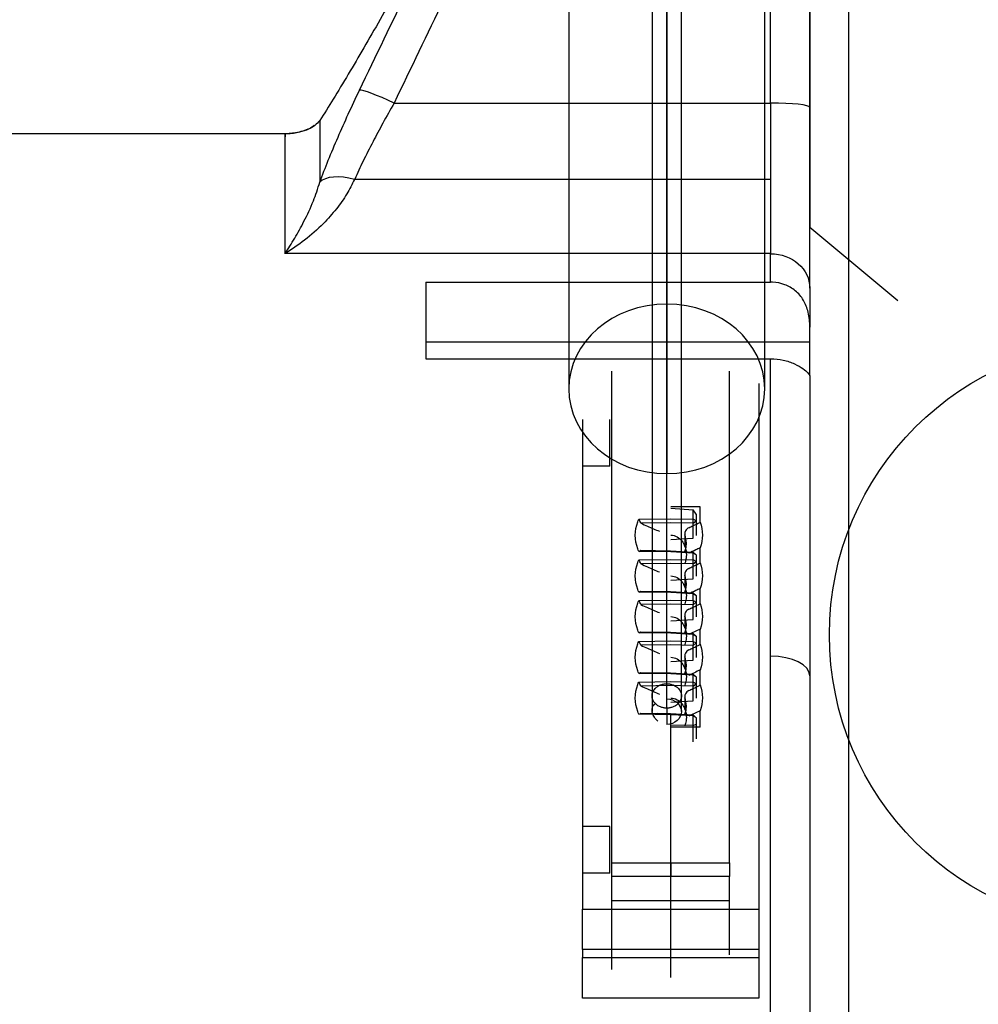
# Model space of a CAD drawing. Units: millimetres. Extents: x 0 to 9021, y 0 to 6434.
# Drawn here: x 2796 to 2845, y 4882 to 4932 of the extents above; entities that cross this region are included whole.
import ezdxf

# ---------------------------------------------------------------- set-up
doc = ezdxf.new("R2010")
doc.units = ezdxf.units.MM
doc.layers.add('LG-AIRCON', color=3, linetype='Continuous')

msp = doc.modelspace()

# ---------------------------------------------------------------- linework, layer by layer
at = {"layer": 'LG-AIRCON', "linetype": 'Continuous', "extrusion": (-1.22465e-16, -1, 0)}
for p, q in [((2837.939, 4731.859, 640.102), (2837.939, 4972.431, 640.102)), ((2823.665, 4960.902, 696.392), (2823.665, 4913.487, 614.266)), ((2827.907, 4960.566, 699.802), (2827.907, 4910.581, 613.226)), ((2829.405, 4910.581, 613.226), (2829.405, 4960.566, 699.802)), ((2833.647, 4913.487, 614.266), (2833.647, 4960.902, 696.392)), ((2828.656, 4909.988, 613.696), (2828.656, 4959.826, 700.017)), ((2828.656, 4956.58, 698.888), (2828.656, 4909.164, 616.761)), ((2833.946, 4928.057, 564.328), (2833.946, 4949.001, 561.979)), ((2835.943, 4948.068, 560.075), (2835.943, 4927.834, 562.344)), ((2814.768, 4928.057, 564.328), (2833.946, 4928.057, 564.328)), ((2809.209, 4926.495, 549.707), (2777.357, 4926.495, 549.707)), ((2809.209, 4926.483, 549.927), (2777.357, 4926.483, 549.927)), ((2812.756, 4924.178, 565.603), (2833.946, 4924.178, 565.603)), ((2835.943, 4921.721, 543.981), (2840.429, 4917.983, 543.981)), ((2833.946, 4920.379, 569.519), (2809.209, 4920.379, 569.519)), ((2816.378, 4918.926, 572.053), (2833.946, 4918.926, 572.053)), ((2816.378, 4915.889, 572.274), (2835.943, 4915.889, 572.274)), ((2816.378, 4915.026, 577.622), (2833.946, 4915.026, 577.622)), ((2825.861, 4889.321, 601.358), (2825.861, 4914.392, 586.884)), ((2831.85, 4889.321, 601.358), (2831.85, 4914.392, 586.884)), ((2833.348, 4913.759, 583.792), (2833.348, 4886.96, 599.264)), ((2825.761, 4909.545, 586.225), (2825.761, 4911.921, 584.852)), ((2827.907, 4910.643, 613.317), (2827.907, 4897.801, 597.096)), ((2829.405, 4897.801, 597.096), (2829.405, 4910.643, 613.317)), ((2828.656, 4897.214, 597.561), (2828.656, 4909.988, 613.696)), ((2825.761, 4909.545, 586.225), (2824.363, 4909.545, 586.225)), ((2824.363, 4909.545, 586.225), (2824.363, 4891.174, 596.831)), ((2830.353, 4907.476, 590.877), (2828.856, 4907.476, 590.877)), ((2828.856, 4907.406, 590.917), (2830.004, 4907.324, 590.863)), ((2830.353, 4906.693, 591.329), (2830.353, 4907.476, 590.877)), ((2827.234, 4906.843, 591.242), (2828.856, 4906.868, 591.228)), ((2828.856, 4906.868, 591.228), (2830.004, 4906.841, 591.141)), ((2830.004, 4907.324, 590.863), (2830.004, 4907.324, 590.863)), ((2830.004, 4906.841, 591.141), (2830.004, 4907.324, 590.863)), ((2830.153, 4907.097, 590.792), (2830.004, 4907.324, 590.863)), ((2830.153, 4907.097, 590.792), (2830.153, 4906.759, 590.988)), ((2828.847, 4906.663, 591.173), (2827.338, 4906.64, 591.187)), ((2830.003, 4906.636, 591.086), (2828.847, 4906.663, 591.173)), ((2830.003, 4906.636, 591.086), (2830.004, 4906.841, 591.141)), ((2830.003, 4906.636, 591.086), (2830.153, 4906.759, 590.988)), ((2830.003, 4905.877, 589.77), (2830.003, 4906.636, 591.086)), ((2830.153, 4906.759, 590.988), (2830.004, 4906.841, 591.141)), ((2830.153, 4906.759, 590.988), (2830.153, 4906.017, 589.702)), ((2828.856, 4905.815, 589.704), (2830.003, 4905.877, 589.77)), ((2829.572, 4906.102, 590.735), (2829.572, 4905.509, 589.707)), ((2829.581, 4906.046, 590.757), (2829.581, 4905.457, 589.737)), ((2830.353, 4904.618, 592.527), (2830.353, 4905.38, 592.087)), ((2828.856, 4905.179, 592.203), (2827.235, 4905.204, 592.189)), ((2827.338, 4905.257, 591.985), (2828.847, 4905.234, 591.998)), ((2828.847, 4905.234, 591.998), (2830.003, 4905.171, 591.932)), ((2830.004, 4905.117, 592.137), (2828.856, 4905.179, 592.203)), ((2830.003, 4905.171, 591.932), (2830.004, 4905.117, 592.137)), ((2830.153, 4905.025, 591.989), (2830.003, 4905.171, 591.932)), ((2830.004, 4904.767, 592.339), (2830.004, 4905.117, 592.137)), ((2830.153, 4905.025, 591.989), (2830.004, 4905.117, 592.137)), ((2830.153, 4905.025, 591.989), (2830.153, 4904.684, 592.186)), ((2827.234, 4904.768, 592.44), (2828.856, 4904.793, 592.426)), ((2828.847, 4904.588, 592.371), (2827.338, 4904.565, 592.385)), ((2830.003, 4904.562, 592.284), (2828.847, 4904.588, 592.371)), ((2828.856, 4904.793, 592.426), (2830.004, 4904.767, 592.339)), ((2830.003, 4904.562, 592.284), (2830.004, 4904.767, 592.339)), ((2830.003, 4904.562, 592.284), (2830.153, 4904.684, 592.186)), ((2830.003, 4903.802, 590.968), (2830.003, 4904.562, 592.284)), ((2830.153, 4904.684, 592.186), (2830.004, 4904.767, 592.339)), ((2830.153, 4904.684, 592.186), (2830.153, 4903.942, 590.9)), ((2829.572, 4904.028, 591.932), (2829.572, 4903.434, 590.905)), ((2829.581, 4903.971, 591.955), (2829.581, 4903.382, 590.935)), ((2828.856, 4903.74, 590.901), (2830.003, 4903.802, 590.968)), ((2828.856, 4903.104, 593.401), (2827.235, 4903.129, 593.386)), ((2827.338, 4903.182, 593.183), (2828.847, 4903.159, 593.196)), ((2828.847, 4903.159, 593.196), (2830.003, 4903.097, 593.13)), ((2830.004, 4903.042, 593.335), (2828.856, 4903.104, 593.401)), ((2830.004, 4903.042, 593.335), (2830.003, 4903.097, 593.13)), ((2830.153, 4902.95, 593.187), (2830.003, 4903.097, 593.13)), ((2830.004, 4902.692, 593.537), (2830.004, 4903.042, 593.335)), ((2830.004, 4903.042, 593.335), (2830.153, 4902.95, 593.187)), ((2830.153, 4902.95, 593.187), (2830.153, 4902.609, 593.383)), ((2830.353, 4902.543, 593.725), (2830.353, 4903.305, 593.285)), ((2827.234, 4902.693, 593.638), (2828.856, 4902.718, 593.624)), ((2828.847, 4902.514, 593.569), (2827.338, 4902.49, 593.582)), ((2830.003, 4902.487, 593.482), (2828.847, 4902.514, 593.569)), ((2828.856, 4902.718, 593.624), (2830.004, 4902.692, 593.537)), ((2830.004, 4902.692, 593.537), (2830.003, 4902.487, 593.482)), ((2830.003, 4902.487, 593.482), (2830.153, 4902.609, 593.383)), ((2830.003, 4901.727, 592.166), (2830.003, 4902.487, 593.482)), ((2830.004, 4902.692, 593.537), (2830.153, 4902.609, 593.383)), ((2830.153, 4902.609, 593.383), (2830.153, 4901.867, 592.098)), ((2829.572, 4901.953, 593.13), (2829.572, 4901.36, 592.103)), ((2829.581, 4901.897, 593.153), (2829.581, 4901.308, 592.133)), ((2828.856, 4901.665, 592.099), (2830.003, 4901.727, 592.166)), ((2828.856, 4901.029, 594.599), (2827.235, 4901.054, 594.584)), ((2827.338, 4901.108, 594.381), (2828.847, 4901.084, 594.394)), ((2828.847, 4901.084, 594.394), (2830.003, 4901.022, 594.327)), ((2830.004, 4900.967, 594.533), (2828.856, 4901.029, 594.599)), ((2830.004, 4900.967, 594.533), (2830.003, 4901.022, 594.327)), ((2830.153, 4900.876, 594.384), (2830.003, 4901.022, 594.327)), ((2830.004, 4900.617, 594.735), (2830.004, 4900.967, 594.533)), ((2830.004, 4900.967, 594.533), (2830.153, 4900.876, 594.384)), ((2830.153, 4900.876, 594.384), (2830.153, 4900.535, 594.581)), ((2830.353, 4900.468, 594.923), (2830.353, 4901.23, 594.483)), ((2827.234, 4900.618, 594.836), (2828.856, 4900.643, 594.822)), ((2828.847, 4900.439, 594.767), (2827.338, 4900.415, 594.78)), ((2830.003, 4900.412, 594.68), (2828.847, 4900.439, 594.767)), ((2828.856, 4900.643, 594.822), (2830.004, 4900.617, 594.735)), ((2830.004, 4900.617, 594.735), (2830.003, 4900.412, 594.68)), ((2830.003, 4900.412, 594.68), (2830.153, 4900.535, 594.581)), ((2830.003, 4899.652, 593.363), (2830.003, 4900.412, 594.68)), ((2830.004, 4900.617, 594.735), (2830.153, 4900.535, 594.581)), ((2830.153, 4900.535, 594.581), (2830.153, 4899.792, 593.296)), ((2829.572, 4899.878, 594.328), (2829.572, 4899.285, 593.301)), ((2828.856, 4899.59, 593.297), (2830.003, 4899.652, 593.363)), ((2829.581, 4899.822, 594.351), (2829.581, 4899.233, 593.331)), ((2828.856, 4898.955, 595.797), (2827.235, 4898.98, 595.782)), ((2827.338, 4899.033, 595.579), (2828.847, 4899.01, 595.592)), ((2828.847, 4899.01, 595.592), (2830.003, 4898.947, 595.525)), ((2830.004, 4898.893, 595.73), (2828.856, 4898.955, 595.797)), ((2830.003, 4898.947, 595.525), (2830.004, 4898.893, 595.73)), ((2830.153, 4898.801, 595.582), (2830.003, 4898.947, 595.525)), ((2830.004, 4898.542, 595.933), (2830.004, 4898.893, 595.73)), ((2830.153, 4898.801, 595.582), (2830.004, 4898.893, 595.73)), ((2830.353, 4898.394, 596.12), (2830.353, 4899.155, 595.681)), ((2827.234, 4898.544, 596.034), (2828.856, 4898.569, 596.019)), ((2828.847, 4898.364, 595.965), (2827.338, 4898.341, 595.978)), ((2830.003, 4898.337, 595.877), (2828.847, 4898.364, 595.965)), ((2828.856, 4898.569, 596.019), (2830.004, 4898.542, 595.933)), ((2830.003, 4898.337, 595.877), (2830.004, 4898.542, 595.933)), ((2830.003, 4898.337, 595.877), (2830.153, 4898.46, 595.779)), ((2830.003, 4897.578, 594.561), (2830.003, 4898.337, 595.877)), ((2830.153, 4898.46, 595.779), (2830.004, 4898.542, 595.933)), ((2830.153, 4898.801, 595.582), (2830.153, 4898.46, 595.779)), ((2830.153, 4898.46, 595.779), (2830.153, 4897.718, 594.494)), ((2827.907, 4897.863, 597.186), (2827.907, 4897.035, 595.752)), ((2829.405, 4897.035, 595.752), (2829.405, 4897.863, 597.186)), ((2828.856, 4897.516, 594.495), (2830.003, 4897.578, 594.561)), ((2829.572, 4897.803, 595.526), (2829.572, 4897.21, 594.499)), ((2829.581, 4897.747, 595.549), (2829.581, 4897.158, 594.529)), ((2828.856, 4896.88, 596.995), (2827.235, 4896.905, 596.98)), ((2827.338, 4896.958, 596.776), (2828.847, 4896.935, 596.79)), ((2828.656, 4897.214, 597.561), (2828.656, 4896.387, 596.127)), ((2828.847, 4896.935, 596.79), (2830.003, 4896.872, 596.723)), ((2828.847, 4896.935, 596.79), (2828.856, 4896.88, 596.995)), ((2828.856, 4896.341, 597.306), (2828.856, 4896.88, 596.995)), ((2830.004, 4896.818, 596.928), (2828.856, 4896.88, 596.995)), ((2830.003, 4896.872, 596.723), (2830.004, 4896.818, 596.928)), ((2830.153, 4896.726, 596.78), (2830.003, 4896.872, 596.723)), ((2830.353, 4896.237, 597.365), (2830.353, 4897.081, 596.879)), ((2828.856, 4889.321, 601.358), (2828.856, 4896.341, 597.306)), ((2830.004, 4896.335, 597.207), (2828.856, 4896.341, 597.306)), ((2830.004, 4896.335, 597.207), (2830.004, 4896.818, 596.928)), ((2830.153, 4896.726, 596.78), (2830.004, 4896.818, 596.928)), ((2830.004, 4896.335, 597.207), (2830.153, 4896.388, 596.975)), ((2830.004, 4896.335, 597.207), (2830.004, 4896.335, 597.207)), ((2830.004, 4895.5, 595.761), (2830.004, 4896.335, 597.207)), ((2830.153, 4896.726, 596.78), (2830.153, 4896.388, 596.975)), ((2830.153, 4896.388, 596.975), (2830.153, 4895.646, 595.69)), ((2830.353, 4896.237, 597.365), (2828.856, 4896.237, 597.365)), ((2828.856, 4889.321, 601.358), (2828.856, 4896.237, 597.365)), ((2825.761, 4891.174, 596.831), (2824.363, 4891.174, 596.831)), ((2825.761, 4888.797, 598.203), (2825.761, 4891.174, 596.831)), ((2825.861, 4889.321, 601.358), (2828.856, 4889.321, 601.358)), ((2828.856, 4889.321, 601.358), (2831.85, 4889.321, 601.358)), ((2825.761, 4888.797, 598.203), (2824.363, 4888.797, 598.203)), ((2824.363, 4888.797, 598.203), (2824.363, 4886.96, 599.264)), ((2828.856, 4888.64, 601.176), (2825.861, 4888.64, 601.176)), ((2825.861, 4883.898, 592.963), (2825.861, 4888.64, 601.176)), ((2831.85, 4888.64, 601.176), (2828.856, 4888.64, 601.176)), ((2828.856, 4884.647, 594.26), (2828.856, 4888.64, 601.176)), ((2828.856, 4883.479, 592.237), (2828.856, 4888.64, 601.176)), ((2831.85, 4884.647, 594.26), (2831.85, 4888.64, 601.176)), ((2828.856, 4887.392, 599.014), (2825.861, 4887.392, 599.014)), ((2831.85, 4887.392, 599.014), (2828.856, 4887.392, 599.014)), ((2824.363, 4886.96, 599.264), (2833.348, 4886.96, 599.264)), ((2833.348, 4884.914, 598.716), (2824.363, 4884.914, 598.716)), ((2824.363, 4884.914, 598.716), (2824.363, 4884.504, 598.006)), ((2833.348, 4884.914, 598.716), (2833.348, 4884.504, 598.006)), ((2824.363, 4884.504, 598.006), (2833.348, 4884.504, 598.006)), ((2833.348, 4882.423, 597.039), (2824.363, 4882.423, 597.039))]:
    msp.add_line(p, q, dxfattribs=at)
at = {"layer": 'LG-AIRCON', "linetype": 'Continuous', "extrusion": (1, -1.22465e-16, 0)}
msp.add_circle((4937.793, 543.981, 2835.943), 16.071, dxfattribs=at)
at = {"layer": 'LG-AIRCON', "linetype": 'Continuous'}
msp.add_circle((2851.915, 4900.958, 430.375), 14.973, dxfattribs=at)
at = {"layer": 'LG-AIRCON', "linetype": 'Continuous', "extrusion": (-0.4285, -0.897911, 0.100717)}
msp.add_arc((417.958, 1129.508, -5574.246), 1.996, 92.7517, 171.5093, dxfattribs=at)
at = {"layer": 'LG-AIRCON', "linetype": 'Continuous', "extrusion": (-1.21701e-16, -0.993768, 0.111469)}
msp.add_arc((2833.946, 1108.14, -4834.44), 1.996, 0, 90, dxfattribs=at)
at = {"layer": 'LG-AIRCON', "linetype": 'Continuous', "extrusion": (-1, 1.22465e-16, 0)}
for centre, radius, start, end in [((-4929.17, 574.248, -2833.946), 9.982, 276.4, 300), ((-4924.499, 549.707, -2809.209), 1.996, 173.6672, 203.3016), ((-4872.908, 543.981, -2809.209), 53.904, 151.721, 173.6672), ((-4929.17, 574.248, -2833.946), 9.982, 300, 331.721), ((-4872.908, 543.981, -2833.946), 53.904, 148.6158, 151.721), ((-4872.908, 543.981, -2833.946), 53.904, 120, 141.3842), ((-4911.232, 586.403, -2824.363), 1.697, 246.0319, 353.9681), ((-4872.908, 543.981, -2833.946), 53.904, 98.6158, 120), ((-4890.484, 598.382, -2824.363), 1.697, 246.0319, 353.9681), ((-4889.072, 600.926, -2825.861), 0.499, 30, 120), ((-4889.072, 600.926, -2828.856), 0.499, 30, 120), ((-4886.211, 597.967, -2824.363), 1.497, 30, 120), ((-4882.775, 599.004, -2833.348), 1.996, 210, 280.1666)]:
    msp.add_arc(centre, radius, start, end, dxfattribs=at)
at = {"layer": 'LG-AIRCON', "linetype": 'Continuous', "extrusion": (1, -1.22465e-16, 0)}
for centre, radius, start, end in [((4929.17, 574.248, 2835.943), 11.979, 208.279, 263.6), ((4872.908, 543.981, 2810.979), 54.976, 9.2967, 21.6087), ((4872.908, 543.981, 2816.378), 53.904, 31.3842, 38.6158), ((4872.908, 543.981, 2835.943), 51.908, 28.279, 32.6072), ((4917.636, 575.3, 2835.943), 3.494, 240, 253.3364), ((4917.636, 575.3, 2835.943), 3.494, 176.6636, 240), ((4872.908, 543.981, 2835.943), 51.908, 37.3928, 60), ((4872.908, 543.981, 2835.943), 51.908, 60, 82.6072), ((4889.072, 600.926, 2828.856), 0.499, 60, 150), ((4889.072, 600.926, 2831.85), 0.499, 60, 150), ((4886.211, 597.967, 2833.348), 1.497, 60, 150), ((4882.775, 599.004, 2824.363), 1.996, 259.8334, 330)]:
    msp.add_arc(centre, radius, start, end, dxfattribs=at)
at = {"layer": 'LG-AIRCON', "linetype": 'Continuous', "extrusion": (-0.308111, -0.822965, 0.47728)}
msp.add_arc((908.011, 3166.776, -4649.093), 1.996, 100.1312, 168.8045, dxfattribs=at)
at = {"layer": 'LG-AIRCON', "linetype": 'Continuous', "extrusion": (5.80196e-17, 0.473766, -0.880651)}
msp.add_arc((-2833.946, 4600.957, 1829.561), 1.996, 90, 180, dxfattribs=at)
at = {"layer": 'LG-AIRCON', "linetype": 'Continuous', "extrusion": (6.12323e-17, 0.5, 0.866025)}
for start, end in [(270, 90), (90, 270)]:
    msp.add_arc((-2828.656, -3948.072, 2988.713), 4.991, start, end, dxfattribs=at)
at = {"layer": 'LG-AIRCON', "linetype": 'Continuous', "extrusion": (-6.12323e-17, -0.5, -0.866025)}
for centre, radius, start, end in [((2829.772, -3953.442, -2963.456), 0.2, 162.5063, 180), ((2829.772, -3951.046, -2963.456), 0.2, 162.5063, 180), ((2829.772, -3948.651, -2963.456), 0.2, 162.5063, 180), ((2829.772, -3946.255, -2963.456), 0.2, 162.5063, 180), ((2828.656, -3943.08, -2964.454), 0.749, 270, 90), ((2829.772, -3943.859, -2963.456), 0.2, 162.5197, 180)]:
    msp.add_arc(centre, radius, start, end, dxfattribs=at)
at = {"layer": 'LG-AIRCON', "linetype": 'Continuous', "extrusion": (-1.06058e-16, -0.866025, 0.5)}
msp.add_arc((2833.946, 2959.463, -3948.072), 1.996, 0, 90, dxfattribs=at)
at = {"layer": 'LG-AIRCON', "linetype": 'Continuous', "extrusion": (-0.012625, -0.965828, -0.258875)}
for start_param, end_param in [(3.123737, 3.778132), (2.856403, 3.123737)]:
    msp.add_ellipse((2828.656, 4897.158, 595.966), major_axis=(0.013, 0.274, -1.023), ratio=0.707107, start_param=start_param, end_param=end_param, dxfattribs=at)
at = {"layer": 'LG-AIRCON', "linetype": 'Continuous', "extrusion": (0.066783, 0.964305, 0.256235)}
msp.add_ellipse((2828.656, 4897.164, 595.976), major_axis=(0.07, 0.268, -1.027), ratio=0.704059, start_param=3.503108, end_param=3.854458, dxfattribs=at)
at = {"layer": 'LG-AIRCON', "linetype": 'Continuous'}
for points, knots in [([(2812.999, 4928.712, 562.637), (2814.673, 4932.193, 562.227), (2818.021, 4939.156, 561.407), (2821.464, 4946.074, 560.604), (2823.185, 4949.534, 560.203)], [0, 0, 0, 0, 0.5, 1, 1, 1, 1]), ([(2825.029, 4949.001, 561.979), (2823.292, 4945.523, 562.369), (2821.565, 4942.041, 562.76), (2818.14, 4935.062, 563.542), (2816.442, 4931.565, 563.935), (2814.768, 4928.057, 564.328)], [0, 0, 0, 0, 0.5, 0.5, 1, 1, 1, 1]), ([(2817.476, 4938.695, 558.657), (2817.19, 4938.138, 558.639), (2816.624, 4937.036, 558.606), (2815.475, 4934.869, 558.218), (2814.042, 4932.27, 557.299), (2812.669, 4929.915, 555.762), (2811.656, 4928.245, 554.22), (2811.202, 4927.519, 553.31), (2810.979, 4927.162, 552.862)], [0, 0, 0, 0, 0.126233, 0.249668, 0.499761, 0.748289, 0.876063, 1, 1, 1, 1]), ([(2810.979, 4924.02, 564.227), (2811.12, 4924.39, 564.023), (2811.406, 4925.138, 563.61), (2811.899, 4926.305, 563.16), (2812.429, 4927.501, 562.817), (2812.807, 4928.305, 562.698), (2812.999, 4928.712, 562.637)], [0, 0, 0, 0, 0.247902, 0.501186, 0.747608, 1, 1, 1, 1]), ([(2814.768, 4928.057, 564.328), (2814.574, 4927.714, 564.377), (2814.201, 4927.056, 564.47), (2813.671, 4926.063, 564.746), (2813.184, 4925.105, 565.105), (2812.895, 4924.48, 565.441), (2812.756, 4924.178, 565.603)], [0, 0, 0, 0, 0.259804, 0.498877, 0.757791, 1, 1, 1, 1]), ([(2810.979, 4927.162, 552.862), (2810.9, 4927.076, 552.581), (2810.743, 4926.904, 552.019), (2810.408, 4926.713, 551.192), (2810.051, 4926.583, 550.527), (2809.696, 4926.515, 550.126), (2809.435, 4926.488, 549.955), (2809.281, 4926.485, 549.936), (2809.209, 4926.483, 549.927)], [0, 0, 0, 0, 0.249822, 0.499762, 0.749315, 0.873789, 0.941383, 1, 1, 1, 1]), ([(2810.696, 4926.936, 537.129), (2810.676, 4926.909, 537.193), (2810.544, 4926.764, 537.541), (2810.168, 4926.631, 537.963), (2809.717, 4926.526, 538.281), (2809.429, 4926.496, 538.381), (2809.284, 4926.49, 538.399), (2809.209, 4926.49, 538.401)], [0, 0, 0, 0, 0.101336, 0.569954, 0.790643, 0.89585, 1, 1, 1, 1]), ([(2812.748, 4924.162, 565.613), (2812.622, 4923.91, 565.768), (2812.352, 4923.373, 566.099), (2811.811, 4922.624, 566.691), (2811.096, 4921.821, 567.458), (2810.21, 4921.038, 568.396), (2809.543, 4920.599, 569.144), (2809.209, 4920.379, 569.519)], [0, 0, 0, 0, 0.146615, 0.313, 0.500071, 0.749894, 1, 1, 1, 1]), ([(2809.209, 4920.379, 569.519), (2809.374, 4920.637, 569.054), (2809.702, 4921.153, 568.123), (2810.193, 4922.045, 566.729), (2810.645, 4922.979, 565.416), (2810.875, 4923.697, 564.596), (2810.979, 4924.02, 564.227)], [0, 0, 0, 0, 0.249982, 0.500064, 0.774844, 1, 1, 1, 1]), ([(2835.943, 4916.634, 571.953), (2835.943, 4916.883, 571.878), (2835.921, 4917.145, 571.832), (2835.809, 4917.607, 571.8), (2835.729, 4917.814, 571.806), (2835.51, 4918.186, 571.845), (2835.367, 4918.355, 571.878), (2835.044, 4918.62, 571.945), (2834.863, 4918.724, 571.979), (2834.474, 4918.87, 572.03), (2834.261, 4918.913, 572.048), (2834.015, 4918.925, 572.052), (2833.98, 4918.926, 572.053), (2833.946, 4918.926, 572.053)], [0, 0, 0, 0, 0.227003, 0.227003, 0.415983, 0.415983, 0.605662, 0.605662, 0.785391, 0.785391, 0.97071, 0.97071, 1, 1, 1, 1]), ([(2833.946, 4915.026, 577.622), (2834.165, 4915.026, 577.622), (2834.386, 4915.001, 577.595), (2834.798, 4914.909, 577.485), (2834.994, 4914.84, 577.4), (2835.331, 4914.686, 577.177), (2835.477, 4914.599, 577.037), (2835.699, 4914.439, 576.719), (2835.782, 4914.363, 576.539), (2835.895, 4914.242, 576.152), (2835.925, 4914.195, 575.941), (2835.941, 4914.159, 575.653), (2835.943, 4914.153, 575.578), (2835.943, 4914.148, 575.503)], [0, 0, 0, 0, 0.190521, 0.190521, 0.381273, 0.381273, 0.568182, 0.568182, 0.748103, 0.748103, 0.934974, 0.934974, 1, 1, 1, 1]), ([(2827.338, 4906.64, 591.187), (2827.449, 4906.589, 591.095), (2827.56, 4906.539, 591.004), (2827.772, 4906.444, 590.832), (2827.872, 4906.4, 590.752), (2828.075, 4906.313, 590.594), (2828.177, 4906.27, 590.516), (2828.283, 4906.229, 590.442)], [0, 0, 0, 0, 0.360065, 0.360065, 0.679887, 0.679887, 1, 1, 1, 1]), ([(2829.772, 4906.406, 590.861), (2829.74, 4906.391, 590.836), (2829.71, 4906.37, 590.813), (2829.656, 4906.316, 590.774), (2829.631, 4906.283, 590.757), (2829.6, 4906.223, 590.738), (2829.589, 4906.198, 590.733), (2829.576, 4906.149, 590.729), (2829.572, 4906.125, 590.73), (2829.572, 4906.102, 590.735)], [0, 0, 0, 0, 0.312998, 0.312998, 0.6294, 0.6294, 0.828539, 0.828539, 1, 1, 1, 1]), ([(2829.772, 4906.406, 590.861), (2829.846, 4906.44, 590.919), (2829.919, 4906.474, 590.978), (2830.113, 4906.565, 591.136), (2830.234, 4906.622, 591.235), (2830.354, 4906.679, 591.334)], [0, 0, 0, 0, 0.375777, 0.375777, 1, 1, 1, 1]), ([(2828.856, 4906.029, 589.407), (2829.086, 4906.027, 589.408), (2829.305, 4905.902, 589.48), (2829.495, 4905.647, 589.627), (2829.545, 4905.554, 589.681), (2829.58, 4905.457, 589.737)], [0, 0, 0, 0, 0.66302, 0.66302, 1, 1, 1, 1]), ([(2829.572, 4906.102, 590.735), (2829.572, 4906.087, 590.738), (2829.574, 4906.072, 590.742), (2829.578, 4906.054, 590.751), (2829.58, 4906.05, 590.753), (2829.581, 4906.045, 590.756)], [0, 0, 0, 0, 0.754146, 0.754146, 1, 1, 1, 1]), ([(2829.581, 4905.199, 591.245), (2829.607, 4905.269, 591.205), (2829.625, 4905.342, 591.164), (2829.649, 4905.487, 591.082), (2829.655, 4905.561, 591.039), (2829.653, 4905.773, 590.917), (2829.63, 4905.913, 590.834), (2829.581, 4906.045, 590.756)], [0, 0, 0, 0, 0.255626, 0.255626, 0.510977, 0.510977, 1, 1, 1, 1]), ([(2829.581, 4905.458, 589.738), (2829.601, 4905.403, 589.769), (2829.617, 4905.347, 589.801), (2829.634, 4905.262, 589.85), (2829.639, 4905.234, 589.866), (2829.647, 4905.177, 589.899), (2829.649, 4905.148, 589.915), (2829.655, 4905.063, 589.965), (2829.655, 4905.005, 589.998), (2829.649, 4904.919, 590.048), (2829.647, 4904.891, 590.064), (2829.631, 4904.778, 590.13), (2829.611, 4904.693, 590.179), (2829.582, 4904.611, 590.227)], [0, 0, 0, 0, 0.200319, 0.200319, 0.30015, 0.30015, 0.399976, 0.399976, 0.600111, 0.600111, 0.699936, 0.699936, 1, 1, 1, 1]), ([(2830.355, 4905.383, 592.083), (2830.282, 4905.348, 592.023), (2830.21, 4905.314, 591.964), (2830.016, 4905.223, 591.805), (2829.895, 4905.166, 591.707), (2829.772, 4905.109, 591.609)], [0, 0, 0, 0, 0.375307, 0.375307, 1, 1, 1, 1]), ([(2827.338, 4904.565, 592.385), (2827.449, 4904.514, 592.293), (2827.56, 4904.464, 592.202), (2827.772, 4904.369, 592.03), (2827.872, 4904.325, 591.95), (2828.075, 4904.238, 591.792), (2828.177, 4904.195, 591.714), (2828.283, 4904.154, 591.64)], [0, 0, 0, 0, 0.360065, 0.360065, 0.679887, 0.679887, 1, 1, 1, 1]), ([(2829.772, 4904.331, 592.059), (2829.846, 4904.365, 592.117), (2829.919, 4904.399, 592.176), (2830.113, 4904.49, 592.334), (2830.234, 4904.547, 592.433), (2830.354, 4904.604, 592.532)], [0, 0, 0, 0, 0.375781, 0.375781, 1, 1, 1, 1]), ([(2828.856, 4903.954, 590.605), (2829.086, 4903.952, 590.606), (2829.305, 4903.827, 590.678), (2829.495, 4903.573, 590.825), (2829.545, 4903.479, 590.879), (2829.58, 4903.382, 590.935)], [0, 0, 0, 0, 0.66302, 0.66302, 1, 1, 1, 1]), ([(2829.772, 4904.331, 592.059), (2829.74, 4904.317, 592.034), (2829.71, 4904.295, 592.011), (2829.656, 4904.241, 591.972), (2829.631, 4904.209, 591.955), (2829.6, 4904.149, 591.936), (2829.589, 4904.123, 591.93), (2829.576, 4904.075, 591.927), (2829.572, 4904.051, 591.928), (2829.572, 4904.028, 591.932)], [0, 0, 0, 0, 0.312999, 0.312999, 0.629402, 0.629402, 0.828539, 0.828539, 1, 1, 1, 1]), ([(2829.572, 4904.028, 591.932), (2829.572, 4904.012, 591.936), (2829.574, 4903.997, 591.94), (2829.578, 4903.979, 591.949), (2829.58, 4903.975, 591.951), (2829.581, 4903.971, 591.954)], [0, 0, 0, 0, 0.75414, 0.75414, 1, 1, 1, 1]), ([(2829.581, 4903.124, 592.443), (2829.607, 4903.194, 592.403), (2829.625, 4903.267, 592.362), (2829.649, 4903.412, 592.28), (2829.655, 4903.486, 592.237), (2829.653, 4903.699, 592.115), (2829.63, 4903.839, 592.032), (2829.581, 4903.971, 591.954)], [0, 0, 0, 0, 0.255628, 0.255628, 0.510982, 0.510982, 1, 1, 1, 1]), ([(2829.581, 4903.383, 590.936), (2829.601, 4903.328, 590.967), (2829.617, 4903.272, 590.999), (2829.634, 4903.187, 591.048), (2829.639, 4903.159, 591.064), (2829.647, 4903.102, 591.097), (2829.649, 4903.074, 591.113), (2829.655, 4902.988, 591.163), (2829.655, 4902.93, 591.196), (2829.649, 4902.845, 591.246), (2829.647, 4902.816, 591.262), (2829.631, 4902.703, 591.328), (2829.611, 4902.618, 591.377), (2829.581, 4902.536, 591.425)], [0, 0, 0, 0, 0.200251, 0.200251, 0.300048, 0.300048, 0.399839, 0.399839, 0.599906, 0.599906, 0.699697, 0.699697, 1, 1, 1, 1]), ([(2830.355, 4903.308, 593.281), (2830.282, 4903.273, 593.221), (2830.21, 4903.239, 593.162), (2830.016, 4903.147, 593.003), (2829.895, 4903.091, 592.905), (2829.772, 4903.034, 592.807)], [0, 0, 0, 0, 0.375286, 0.375286, 1, 1, 1, 1]), ([(2827.338, 4902.49, 593.582), (2827.449, 4902.44, 593.491), (2827.56, 4902.389, 593.399), (2827.772, 4902.295, 593.228), (2827.872, 4902.25, 593.148), (2828.075, 4902.163, 592.99), (2828.177, 4902.12, 592.912), (2828.283, 4902.08, 592.837)], [0, 0, 0, 0, 0.360065, 0.360065, 0.679887, 0.679887, 1, 1, 1, 1]), ([(2829.772, 4902.256, 593.257), (2829.846, 4902.29, 593.315), (2829.919, 4902.324, 593.374), (2830.113, 4902.415, 593.532), (2830.234, 4902.472, 593.631), (2830.354, 4902.53, 593.73)], [0, 0, 0, 0, 0.375781, 0.375781, 1, 1, 1, 1]), ([(2828.856, 4901.879, 591.803), (2829.086, 4901.878, 591.804), (2829.305, 4901.752, 591.876), (2829.495, 4901.498, 592.023), (2829.545, 4901.405, 592.077), (2829.58, 4901.307, 592.133)], [0, 0, 0, 0, 0.66302, 0.66302, 1, 1, 1, 1]), ([(2829.772, 4902.256, 593.257), (2829.74, 4902.242, 593.232), (2829.71, 4902.22, 593.209), (2829.656, 4902.167, 593.169), (2829.631, 4902.134, 593.153), (2829.6, 4902.074, 593.134), (2829.589, 4902.049, 593.128), (2829.576, 4902, 593.125), (2829.572, 4901.976, 593.126), (2829.572, 4901.953, 593.13)], [0, 0, 0, 0, 0.312999, 0.312999, 0.629402, 0.629402, 0.828539, 0.828539, 1, 1, 1, 1]), ([(2829.572, 4901.953, 593.13), (2829.572, 4901.938, 593.133), (2829.574, 4901.923, 593.138), (2829.578, 4901.904, 593.147), (2829.58, 4901.9, 593.149), (2829.581, 4901.896, 593.152)], [0, 0, 0, 0, 0.75414, 0.75414, 1, 1, 1, 1]), ([(2829.581, 4901.049, 593.641), (2829.607, 4901.119, 593.601), (2829.625, 4901.192, 593.56), (2829.649, 4901.338, 593.477), (2829.655, 4901.411, 593.435), (2829.653, 4901.624, 593.313), (2829.63, 4901.764, 593.23), (2829.581, 4901.896, 593.152)], [0, 0, 0, 0, 0.255628, 0.255628, 0.510982, 0.510982, 1, 1, 1, 1]), ([(2829.581, 4901.308, 592.134), (2829.601, 4901.253, 592.165), (2829.617, 4901.197, 592.197), (2829.634, 4901.113, 592.246), (2829.639, 4901.084, 592.262), (2829.647, 4901.027, 592.295), (2829.649, 4900.999, 592.311), (2829.655, 4900.913, 592.361), (2829.655, 4900.856, 592.394), (2829.649, 4900.77, 592.443), (2829.647, 4900.741, 592.46), (2829.631, 4900.628, 592.526), (2829.611, 4900.543, 592.575), (2829.581, 4900.462, 592.622)], [0, 0, 0, 0, 0.200251, 0.200251, 0.300048, 0.300048, 0.399839, 0.399839, 0.599906, 0.599906, 0.699697, 0.699697, 1, 1, 1, 1]), ([(2830.355, 4901.233, 594.479), (2830.258, 4901.187, 594.399), (2830.162, 4901.141, 594.32), (2829.967, 4901.05, 594.162), (2829.87, 4901.005, 594.083), (2829.772, 4900.96, 594.005)], [0, 0, 0, 0, 0.49998, 0.49998, 1, 1, 1, 1]), ([(2827.338, 4900.415, 594.78), (2827.449, 4900.365, 594.689), (2827.56, 4900.314, 594.597), (2827.772, 4900.22, 594.426), (2827.872, 4900.176, 594.346), (2828.075, 4900.089, 594.188), (2828.177, 4900.045, 594.11), (2828.283, 4900.005, 594.035)], [0, 0, 0, 0, 0.360065, 0.360065, 0.679887, 0.679887, 1, 1, 1, 1]), ([(2829.772, 4900.182, 594.454), (2829.846, 4900.215, 594.513), (2829.919, 4900.249, 594.572), (2830.113, 4900.34, 594.73), (2830.234, 4900.397, 594.828), (2830.354, 4900.455, 594.928)], [0, 0, 0, 0, 0.375781, 0.375781, 1, 1, 1, 1]), ([(2829.772, 4900.182, 594.454), (2829.74, 4900.167, 594.43), (2829.71, 4900.145, 594.407), (2829.656, 4900.092, 594.367), (2829.631, 4900.059, 594.35), (2829.6, 4899.999, 594.332), (2829.589, 4899.974, 594.326), (2829.576, 4899.925, 594.323), (2829.572, 4899.901, 594.323), (2829.572, 4899.878, 594.328)], [0, 0, 0, 0, 0.312999, 0.312999, 0.629402, 0.629402, 0.828539, 0.828539, 1, 1, 1, 1]), ([(2829.572, 4899.878, 594.328), (2829.572, 4899.863, 594.331), (2829.574, 4899.848, 594.336), (2829.578, 4899.83, 594.345), (2829.58, 4899.825, 594.347), (2829.581, 4899.821, 594.35)], [0, 0, 0, 0, 0.75414, 0.75414, 1, 1, 1, 1]), ([(2828.856, 4899.804, 593.001), (2829.086, 4899.803, 593.002), (2829.305, 4899.677, 593.074), (2829.495, 4899.423, 593.221), (2829.545, 4899.33, 593.275), (2829.58, 4899.233, 593.331)], [0, 0, 0, 0, 0.66302, 0.66302, 1, 1, 1, 1]), ([(2829.581, 4898.974, 594.838), (2829.607, 4899.044, 594.799), (2829.625, 4899.117, 594.758), (2829.649, 4899.263, 594.675), (2829.655, 4899.337, 594.633), (2829.653, 4899.549, 594.51), (2829.63, 4899.689, 594.428), (2829.581, 4899.821, 594.35)], [0, 0, 0, 0, 0.255628, 0.255628, 0.510982, 0.510982, 1, 1, 1, 1]), ([(2829.581, 4899.233, 593.331), (2829.601, 4899.179, 593.363), (2829.617, 4899.123, 593.395), (2829.634, 4899.038, 593.444), (2829.639, 4899.009, 593.46), (2829.647, 4898.953, 593.493), (2829.649, 4898.924, 593.509), (2829.655, 4898.838, 593.559), (2829.655, 4898.781, 593.592), (2829.649, 4898.695, 593.641), (2829.647, 4898.667, 593.658), (2829.631, 4898.553, 593.724), (2829.611, 4898.469, 593.773), (2829.581, 4898.387, 593.82)], [0, 0, 0, 0, 0.200251, 0.200251, 0.300048, 0.300048, 0.399839, 0.399839, 0.599906, 0.599906, 0.699697, 0.699697, 1, 1, 1, 1]), ([(2830.355, 4899.158, 595.677), (2830.258, 4899.112, 595.597), (2830.162, 4899.067, 595.518), (2829.967, 4898.975, 595.36), (2829.87, 4898.93, 595.281), (2829.772, 4898.885, 595.203)], [0, 0, 0, 0, 0.49998, 0.49998, 1, 1, 1, 1]), ([(2827.338, 4898.341, 595.978), (2827.449, 4898.29, 595.887), (2827.56, 4898.24, 595.795), (2827.772, 4898.145, 595.624), (2827.872, 4898.101, 595.544), (2828.075, 4898.014, 595.386), (2828.177, 4897.971, 595.307), (2828.283, 4897.93, 595.233)], [0, 0, 0, 0, 0.360065, 0.360065, 0.679887, 0.679887, 1, 1, 1, 1]), ([(2829.772, 4898.106, 595.653), (2829.846, 4898.14, 595.711), (2829.919, 4898.174, 595.77), (2830.113, 4898.265, 595.928), (2830.234, 4898.322, 596.026), (2830.354, 4898.38, 596.126)], [0, 0, 0, 0, 0.375791, 0.375791, 1, 1, 1, 1]), ([(2829.772, 4898.106, 595.653), (2829.741, 4898.092, 595.628), (2829.71, 4898.07, 595.605), (2829.656, 4898.017, 595.565), (2829.631, 4897.984, 595.548), (2829.6, 4897.924, 595.53), (2829.589, 4897.899, 595.524), (2829.576, 4897.85, 595.521), (2829.572, 4897.826, 595.522), (2829.572, 4897.803, 595.526)], [0, 0, 0, 0, 0.313037, 0.313037, 0.629476, 0.629476, 0.828546, 0.828546, 1, 1, 1, 1]), ([(2828.2, 4896.553, 596.106), (2828.168, 4896.581, 596.106), (2828.077, 4896.673, 596.098), (2827.959, 4896.849, 596.052), (2827.899, 4897.062, 595.94), (2827.913, 4897.242, 595.797), (2827.981, 4897.368, 595.652), (2828.043, 4897.424, 595.559), (2828.074, 4897.444, 595.519)], [0, 0, 0, 0, 0.101285, 0.318476, 0.513703, 0.691511, 0.870311, 1, 1, 1, 1]), ([(2828.856, 4897.73, 594.199), (2829.086, 4897.728, 594.199), (2829.305, 4897.603, 594.272), (2829.495, 4897.348, 594.419), (2829.545, 4897.255, 594.473), (2829.581, 4897.158, 594.529)], [0, 0, 0, 0, 0.662808, 0.662808, 1, 1, 1, 1]), ([(2829.572, 4897.803, 595.526), (2829.572, 4897.788, 595.529), (2829.574, 4897.773, 595.534), (2829.579, 4897.755, 595.543), (2829.58, 4897.75, 595.545), (2829.581, 4897.746, 595.548)], [0, 0, 0, 0, 0.754691, 0.754691, 1, 1, 1, 1]), ([(2829.581, 4896.899, 596.036), (2829.607, 4896.97, 595.997), (2829.625, 4897.042, 595.956), (2829.649, 4897.188, 595.873), (2829.655, 4897.262, 595.831), (2829.653, 4897.474, 595.708), (2829.63, 4897.614, 595.626), (2829.581, 4897.746, 595.548)], [0, 0, 0, 0, 0.255627, 0.255627, 0.510978, 0.510978, 1, 1, 1, 1]), ([(2829.581, 4897.158, 594.53), (2829.601, 4897.104, 594.561), (2829.617, 4897.048, 594.593), (2829.634, 4896.963, 594.642), (2829.639, 4896.934, 594.658), (2829.647, 4896.878, 594.691), (2829.649, 4896.849, 594.707), (2829.655, 4896.763, 594.757), (2829.655, 4896.706, 594.79), (2829.649, 4896.62, 594.839), (2829.647, 4896.592, 594.856), (2829.631, 4896.478, 594.922), (2829.611, 4896.394, 594.971), (2829.581, 4896.312, 595.018)], [0, 0, 0, 0, 0.200319, 0.200319, 0.300149, 0.300149, 0.399975, 0.399975, 0.60011, 0.60011, 0.699935, 0.699935, 1, 1, 1, 1]), ([(2830.355, 4897.084, 596.875), (2830.258, 4897.038, 596.795), (2830.162, 4896.992, 596.716), (2829.967, 4896.901, 596.558), (2829.87, 4896.855, 596.479), (2829.772, 4896.81, 596.401)], [0, 0, 0, 0, 0.49998, 0.49998, 1, 1, 1, 1])]:
    msp.add_open_spline(points, degree=3, knots=knots, dxfattribs=at)
for points in [[(2812.756, 4924.178, 565.603), (2812.753, 4924.173, 565.606), (2812.751, 4924.167, 565.61), (2812.748, 4924.162, 565.613)], [(2827.18, 4905.335, 592.113), (2827.013, 4905.778, 591.857), (2827.013, 4906.269, 591.573), (2827.179, 4906.712, 591.318)], [(2827.179, 4906.712, 591.318), (2827.196, 4906.756, 591.293), (2827.214, 4906.8, 591.267), (2827.234, 4906.843, 591.242)], [(2827.338, 4906.64, 591.187), (2827.303, 4906.707, 591.205), (2827.268, 4906.775, 591.224), (2827.234, 4906.843, 591.242)], [(2830.351, 4906.693, 591.329), (2830.514, 4906.271, 591.572), (2830.515, 4905.801, 591.844), (2830.355, 4905.379, 592.087)], [(2827.235, 4905.204, 592.189), (2827.215, 4905.247, 592.164), (2827.196, 4905.291, 592.138), (2827.18, 4905.335, 592.113)], [(2827.235, 4905.204, 592.189), (2827.268, 4905.222, 592.12), (2827.303, 4905.24, 592.053), (2827.338, 4905.257, 591.985)], [(2827.18, 4903.26, 593.311), (2827.013, 4903.703, 593.055), (2827.013, 4904.195, 592.771), (2827.179, 4904.637, 592.516)], [(2827.179, 4904.637, 592.516), (2827.196, 4904.681, 592.49), (2827.214, 4904.725, 592.465), (2827.234, 4904.768, 592.44)], [(2827.338, 4904.565, 592.385), (2827.303, 4904.632, 592.403), (2827.268, 4904.7, 592.422), (2827.234, 4904.768, 592.44)], [(2830.351, 4904.618, 592.527), (2830.514, 4904.197, 592.77), (2830.515, 4903.726, 593.042), (2830.355, 4903.304, 593.285)], [(2827.235, 4903.129, 593.386), (2827.215, 4903.172, 593.362), (2827.196, 4903.216, 593.336), (2827.18, 4903.26, 593.311)], [(2827.235, 4903.129, 593.386), (2827.268, 4903.147, 593.318), (2827.303, 4903.165, 593.25), (2827.338, 4903.182, 593.183)], [(2827.18, 4901.185, 594.509), (2827.013, 4901.628, 594.253), (2827.013, 4902.12, 593.969), (2827.179, 4902.562, 593.714)], [(2827.179, 4902.562, 593.714), (2827.196, 4902.606, 593.688), (2827.214, 4902.65, 593.663), (2827.234, 4902.693, 593.638)], [(2827.338, 4902.49, 593.582), (2827.303, 4902.557, 593.601), (2827.268, 4902.625, 593.62), (2827.234, 4902.693, 593.638)], [(2830.351, 4902.543, 593.725), (2830.514, 4902.122, 593.968), (2830.515, 4901.651, 594.24), (2830.355, 4901.23, 594.483)], [(2827.235, 4901.054, 594.584), (2827.215, 4901.098, 594.559), (2827.196, 4901.141, 594.534), (2827.18, 4901.185, 594.509)], [(2827.235, 4901.054, 594.584), (2827.268, 4901.072, 594.516), (2827.303, 4901.09, 594.448), (2827.338, 4901.108, 594.381)], [(2827.18, 4899.111, 595.707), (2827.013, 4899.553, 595.451), (2827.013, 4900.045, 595.167), (2827.179, 4900.487, 594.912)], [(2827.179, 4900.487, 594.912), (2827.196, 4900.532, 594.886), (2827.214, 4900.575, 594.861), (2827.234, 4900.618, 594.836)], [(2827.338, 4900.415, 594.78), (2827.303, 4900.483, 594.799), (2827.268, 4900.55, 594.817), (2827.234, 4900.618, 594.836)], [(2830.351, 4900.468, 594.923), (2830.514, 4900.047, 595.166), (2830.515, 4899.577, 595.437), (2830.355, 4899.155, 595.681)], [(2827.235, 4898.98, 595.782), (2827.215, 4899.023, 595.757), (2827.196, 4899.066, 595.732), (2827.18, 4899.111, 595.707)], [(2827.235, 4898.98, 595.782), (2827.268, 4898.997, 595.714), (2827.303, 4899.015, 595.646), (2827.338, 4899.033, 595.579)], [(2827.18, 4897.036, 596.904), (2827.013, 4897.479, 596.649), (2827.013, 4897.97, 596.365), (2827.179, 4898.413, 596.11)], [(2827.179, 4898.413, 596.11), (2827.196, 4898.457, 596.084), (2827.214, 4898.5, 596.059), (2827.234, 4898.544, 596.034)], [(2827.338, 4898.341, 595.978), (2827.303, 4898.408, 595.997), (2827.268, 4898.476, 596.015), (2827.234, 4898.544, 596.034)], [(2830.351, 4898.394, 596.12), (2830.514, 4897.972, 596.364), (2830.515, 4897.502, 596.635), (2830.355, 4897.08, 596.879)], [(2827.235, 4896.905, 596.98), (2827.215, 4896.948, 596.955), (2827.196, 4896.992, 596.93), (2827.18, 4897.036, 596.904)], [(2827.235, 4896.905, 596.98), (2827.268, 4896.923, 596.912), (2827.303, 4896.94, 596.844), (2827.338, 4896.958, 596.776)]]:
    msp.add_open_spline(points, degree=3, dxfattribs=at)
for points in [[(2828.656, 4897.214, 597.561), (2827.159, 4897.214, 597.561), (2827.159, 4898.456, 596.717), (2828.656, 4898.456, 596.717)], [(2828.656, 4898.456, 596.717), (2830.153, 4898.456, 596.717), (2830.153, 4897.214, 597.561), (2828.656, 4897.214, 597.561)]]:
    msp.add_rational_spline(points, [1, 0.333333333333, 0.333333333333, 1], degree=3, dxfattribs=at)

doc.saveas('drawing.dxf')
